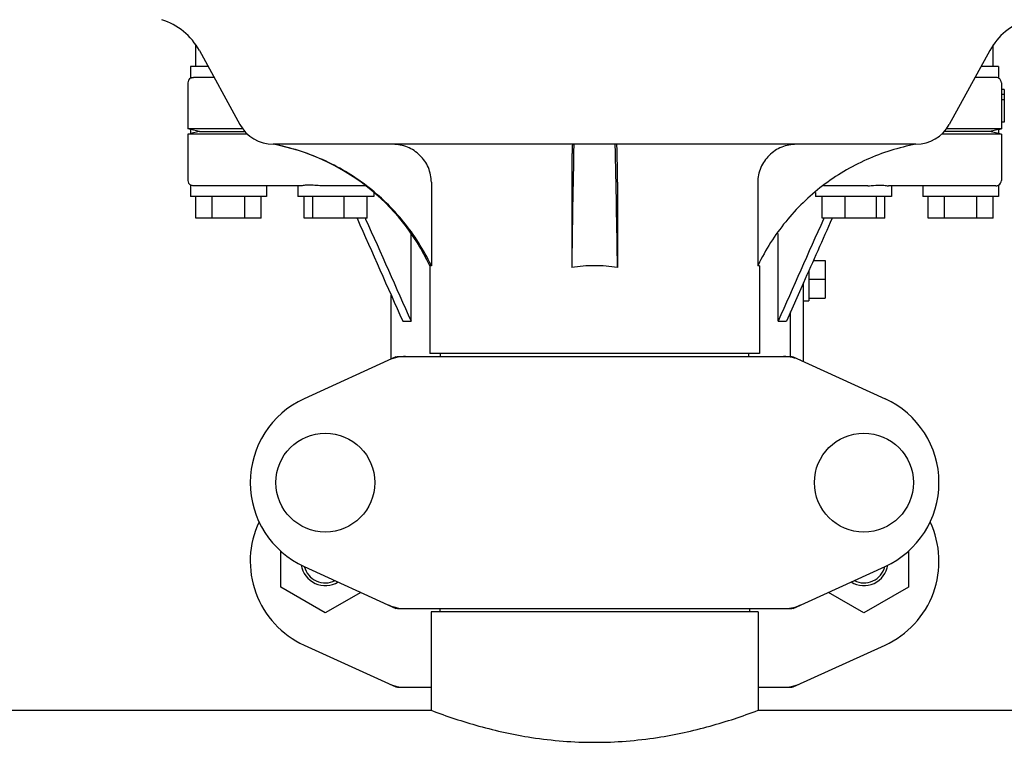
# Model space of a CAD drawing. Units: millimetres. Extents: x -6 to 4417, y -6 to 6114.
# Drawn here: x 1905 to 2086, y 4334 to 4467 of the extents above; entities that cross this region are included whole.
import ezdxf

# ---------------------------------------------------------------- set-up
doc = ezdxf.new("R2010")
doc.units = ezdxf.units.MM

msp = doc.modelspace()

# ---------------------------------------------------------------- linework, layer by layer
for p, q in [((1937.21, 4458.79), (1937.21, 4462.79)), ((2084.21, 4458.79), (2084.21, 4462.79)), ((1937.84, 4461.73), (1945.31, 4448.08)), ((2083.57, 4461.73), (2076.1, 4448.08)), ((1939.45, 4458.79), (1936.21, 4458.79)), ((1936.21, 4458.79), (1936.21, 4456.65)), ((2085.21, 4458.79), (2081.96, 4458.79)), ((2085.21, 4458.79), (2085.21, 4456.65)), ((1935.71, 4455.79), (1935.71, 4447.29)), ((1940.55, 4456.79), (1936.76, 4456.79)), ((2084.66, 4456.79), (2080.87, 4456.79)), ((2085.71, 4455.79), (2085.71, 4453.64)), ((2086.21, 4454.54), (2085.7, 4454.54)), ((2086.21, 4453.64), (2085.71, 4453.64)), ((2085.71, 4453.64), (2085.71, 4452.62)), ((2086.21, 4454.54), (2086.21, 4448.54)), ((2086.21, 4452.62), (2085.71, 4452.62)), ((2085.71, 4452.62), (2085.71, 4447.29)), ((2086.21, 4448.54), (2085.7, 4448.54)), ((1945.82, 4447.29), (1935.71, 4447.29)), ((1936.21, 4447.16), (1935.71, 4447.29)), ((1935.71, 4446.29), (1936.21, 4446.41)), ((1946.72, 4446.29), (1935.71, 4446.29)), ((1935.71, 4446.29), (1935.71, 4437.79)), ((1936.21, 4447.16), (1936.21, 4446.41)), ((1937.84, 4446.79), (1936.21, 4447.16)), ((1937.84, 4446.79), (1936.21, 4446.41)), ((1937.84, 4446.79), (1946.23, 4446.79)), ((2085.71, 4446.29), (2074.69, 4446.29)), ((2083.57, 4446.79), (2075.19, 4446.79)), ((2085.71, 4447.29), (2075.59, 4447.29)), ((2085.21, 4447.16), (2083.57, 4446.79)), ((2085.21, 4446.41), (2083.57, 4446.79)), ((2085.21, 4447.16), (2085.71, 4447.29)), ((2085.21, 4447.16), (2085.21, 4446.41)), ((2085.71, 4446.29), (2085.21, 4446.41)), ((2085.71, 4446.29), (2085.71, 4437.79)), ((2069.96, 4444.44), (1951.45, 4444.44)), ((1980.61, 4437.44), (1980.61, 4422.04)), ((2006.49, 4437.44), (2006.49, 4421.72)), ((2014.92, 4437.44), (2014.92, 4421.72)), ((2040.8, 4437.44), (2040.8, 4422.04)), ((1936.21, 4436.92), (1936.21, 4434.79)), ((1956.49, 4436.79), (1936.76, 4436.79)), ((1950.21, 4436.79), (1950.21, 4434.79)), ((1955.98, 4436.79), (1955.98, 4434.79)), ((1968.47, 4436.79), (1960.34, 4436.79)), ((1969.98, 4435.57), (1969.98, 4434.79)), ((2051.44, 4435.57), (2051.44, 4434.79)), ((2061.07, 4436.79), (2052.94, 4436.79)), ((2084.66, 4436.79), (2064.92, 4436.79)), ((2065.44, 4436.79), (2065.44, 4434.79)), ((2071.21, 4436.79), (2071.21, 4434.79)), ((2085.21, 4436.92), (2085.21, 4434.79)), ((1950.21, 4434.79), (1936.21, 4434.79)), ((1937.21, 4430.79), (1937.21, 4434.79)), ((1940.21, 4430.79), (1940.21, 4434.79)), ((1946.21, 4430.79), (1946.21, 4434.79)), ((1949.21, 4430.79), (1949.21, 4434.79)), ((1969.98, 4434.79), (1955.98, 4434.79)), ((1957.18, 4430.79), (1957.18, 4434.79)), ((1958.73, 4430.79), (1958.73, 4434.79)), ((1964.53, 4430.79), (1964.53, 4434.79)), ((1968.77, 4430.79), (1968.77, 4434.79)), ((2065.44, 4434.79), (2051.44, 4434.79)), ((2052.64, 4430.79), (2052.64, 4434.79)), ((2056.88, 4430.79), (2056.88, 4434.79)), ((2062.68, 4430.79), (2062.68, 4434.79)), ((2064.23, 4430.79), (2064.23, 4434.79)), ((2085.21, 4434.79), (2071.21, 4434.79)), ((2072.21, 4430.79), (2072.21, 4434.79)), ((2075.21, 4430.79), (2075.21, 4434.79)), ((2081.21, 4430.79), (2081.21, 4434.79)), ((2084.21, 4430.79), (2084.21, 4434.79)), ((1949.21, 4430.79), (1937.21, 4430.79)), ((1968.77, 4430.79), (1957.18, 4430.79)), ((1968.44, 4430.79), (1968.49, 4430.66)), ((2064.23, 4430.79), (2052.64, 4430.79)), ((2052.97, 4430.79), (2052.92, 4430.66)), ((2084.21, 4430.79), (2072.21, 4430.79)), ((1976.88, 4411.79), (1976.88, 4427.97)), ((2044.54, 4411.79), (2044.54, 4427.97)), ((2051.05, 4423), (2053.21, 4423)), ((2053.21, 4423), (2053.21, 4416.07)), ((1980.61, 4422.04), (1980.31, 4422.04)), ((1980.31, 4422.04), (1980.31, 4405.87)), ((2041.11, 4422.04), (2040.8, 4422.04)), ((2041.11, 4422.04), (2041.11, 4405.87)), ((2050.21, 4421.11), (2050.21, 4415.54)), ((2049.21, 4418.86), (2046.07, 4411.79)), ((2049.21, 4404.37), (2049.21, 4418.86)), ((2050.21, 4419.54), (2053.21, 4419.54)), ((1973.21, 4404.83), (1973.21, 4416.6)), ((2049.21, 4415.54), (2050.21, 4415.54)), ((2050.21, 4416.07), (2053.21, 4416.07)), ((2046.85, 4405.29), (2046.85, 4413.54)), ((1975.34, 4411.79), (1976.88, 4411.79)), ((2044.54, 4411.79), (2046.07, 4411.79)), ((1974.06, 4405.22), (1957.15, 4397.5)), ((1974.36, 4405.29), (2047.05, 4405.29)), ((2041.1, 4405.87), (1980.31, 4405.87)), ((1982.29, 4405.29), (1982.29, 4405.87)), ((2039.13, 4405.29), (2039.13, 4405.87)), ((2047.35, 4405.22), (2064.26, 4397.5)), ((1952.84, 4362.77), (1952.84, 4369.4)), ((2068.59, 4369.41), (2068.59, 4362.77)), ((1957.15, 4366.57), (1974.06, 4358.85)), ((2047.35, 4358.85), (2064.26, 4366.57)), ((1961.06, 4358.02), (1952.84, 4362.77)), ((2068.59, 4362.77), (2060.36, 4358.02)), ((1967.6, 4361.8), (1961.06, 4358.02)), ((2060.36, 4358.02), (2053.82, 4361.8)), ((1974.36, 4358.79), (2047.05, 4358.79)), ((2040.86, 4358.21), (1980.56, 4358.21)), ((1980.56, 4358.21), (1980.56, 4340.04)), ((1980.56, 4358.21), (1980.56, 4340.04)), ((1982.16, 4358.79), (1982.16, 4358.21)), ((2039.26, 4358.79), (2039.26, 4358.21)), ((2040.86, 4358.21), (2040.86, 4340.04)), ((2040.86, 4358.21), (2040.86, 4340.04)), ((1957.15, 4352.07), (1974.06, 4344.35)), ((2047.35, 4344.35), (2064.26, 4352.07)), ((1974.36, 4344.29), (1980.56, 4344.29)), ((2040.86, 4344.29), (2047.05, 4344.29)), ((1765.86, 4340.04), (1980.56, 4340.04)), ((2040.86, 4340.04), (2230.21, 4340.04))]:
    msp.add_line(p, q)
for centre in [(1961.06, 4382.04), (2060.36, 4382.04)]:
    msp.add_circle(centre, 9.12)
for centre, radius, start, end in [((1927.31, 4455.97), 12, 28.6708, 72.6263), ((2094.1, 4455.97), 12, 107.3737, 151.3292), ((1936.71, 4455.79), 1, 119.9999, 180), ((2084.71, 4455.79), 1, 0, 60.0003), ((1951.45, 4451.44), 7, 208.6715, 270.0012), ((2069.96, 4451.44), 7, 269.9988, 331.3285), ((1944.06, 4405.13), 40, 25.0098, 79.3498), ((5528.74, 4371.83), 3522.61, 178.819, 179.18853), ((-1507.33, 4371.83), 3522.61, 0.81147, 1.181), ((1936.71, 4437.79), 1, 180, 240.0004), ((2084.71, 4437.79), 1, 299.9997, 0), ((1944.53, 4404.89), 39.94, 25.4265, 25.6218), ((2010.7, 4393.81), 28.23, 89.9806, 98.5729), ((2010.72, 4393.81), 28.23, 81.4271, 90.0194), ((2076.88, 4404.89), 39.94, 154.3781, 154.5735), ((1975.86, 4397.72), 7.57, 100.9387, 114.5167), ((1975.85, 4397.72), 7.57, 90.0042, 100.8771), ((2045.57, 4397.76), 7.53, 65.4479, 90.0225), ((1964.21, 4382.04), 17, 114.5295, 245.4705), ((2057.21, 4382.04), 17, 294.5295, 65.4705), ((1964.21, 4367.54), 17, 154.7576, 245.4705), ((2057.21, 4367.54), 17, 294.5295, 25.2426), ((1961.06, 4367.54), 4.5, 188.9786, 301.6823), ((1961.06, 4367.54), 4, 194.1923, 296.7434), ((2060.36, 4367.54), 4.5, 238.3177, 351.0213), ((2060.36, 4367.54), 4, 243.2566, 345.8077), ((1975.86, 4366.36), 7.57, 245.4729, 253.6291), ((1975.84, 4366.3), 7.51, 253.6414, 256.5579), ((1975.85, 4366.36), 7.57, 256.5942, 269.988), ((2045.56, 4366.36), 7.57, 280.9387, 294.5167), ((2045.57, 4366.36), 7.57, 270.0042, 280.8771), ((1975.84, 4351.82), 7.53, 245.4479, 270.0225), ((2045.57, 4351.86), 7.57, 270.0042, 280.8771), ((2045.56, 4351.86), 7.57, 280.9387, 294.5167)]:
    msp.add_arc(centre, radius, start, end)
for points, knots in [([(1936.21, 4456.65), (1936.21, 4456.65), (1936.22, 4456.67), (1936.24, 4456.67), (1936.29, 4456.7), (1936.35, 4456.72), (1936.43, 4456.74), (1936.56, 4456.78), (1936.68, 4456.79), (1936.76, 4456.79)], [0, 0, 0, 0, 0.017548, 0.068903, 0.152309, 0.266268, 0.409419, 0.580007, 1, 1, 1, 1]), ([(2085.21, 4456.65), (2085.19, 4456.66), (2085.03, 4456.75), (2084.83, 4456.79), (2084.66, 4456.79)], [0, 0, 0, 0, 0.068998, 1, 1, 1, 1]), ([(1980.55, 4422.16), (1979.19, 4425.01), (1975.76, 4430.4), (1968.9, 4437.06), (1960.7, 4441.95), (1954.6, 4443.86), (1951.5, 4444.44)], [0, 0, 0, 0, 0.25015, 0.500198, 0.750141, 1, 1, 1, 1]), ([(1980.61, 4437.44), (1980.61, 4438.35), (1980.23, 4440.21), (1978.63, 4442.53), (1976.27, 4444.08), (1974.42, 4444.44), (1973.5, 4444.44)], [0, 0, 0, 0, 0.250197, 0.500254, 0.750145, 1, 1, 1, 1]), ([(2006.63, 4444.44), (2006.62, 4444.44), (2006.62, 4444.37), (2006.6, 4444.29), (2006.59, 4444.11), (2006.58, 4443.89), (2006.56, 4443.6), (2006.55, 4443.09), (2006.53, 4442.33), (2006.51, 4441.29), (2006.5, 4440.09), (2006.49, 4438.79), (2006.49, 4437.89), (2006.49, 4437.44)], [0, 0, 0, 0, 0.005188, 0.019606, 0.043335, 0.076203, 0.117889, 0.168043, 0.291829, 0.44304, 0.61596, 0.804168, 1, 1, 1, 1]), ([(2014.92, 4437.44), (2014.92, 4437.89), (2014.92, 4438.79), (2014.91, 4440.09), (2014.9, 4441.29), (2014.88, 4442.33), (2014.87, 4443.09), (2014.85, 4443.6), (2014.84, 4443.89), (2014.82, 4444.11), (2014.81, 4444.29), (2014.79, 4444.37), (2014.79, 4444.44), (2014.78, 4444.44)], [0, 0, 0, 0, 0.195815, 0.38401, 0.556943, 0.708163, 0.831953, 0.882108, 0.923795, 0.956664, 0.980394, 0.994812, 1, 1, 1, 1]), ([(2047.91, 4444.44), (2046.99, 4444.44), (2045.14, 4444.08), (2042.78, 4442.53), (2041.18, 4440.21), (2040.8, 4438.35), (2040.8, 4437.44)], [0, 0, 0, 0, 0.249855, 0.499772, 0.749811, 1, 1, 1, 1]), ([(2069.91, 4444.44), (2066.81, 4443.86), (2060.72, 4441.95), (2052.51, 4437.06), (2045.65, 4430.4), (2042.23, 4425.01), (2040.86, 4422.16)], [0, 0, 0, 0, 0.249859, 0.499802, 0.74985, 1, 1, 1, 1]), ([(1936.76, 4436.79), (1936.68, 4436.79), (1936.56, 4436.8), (1936.43, 4436.83), (1936.35, 4436.86), (1936.29, 4436.88), (1936.24, 4436.9), (1936.22, 4436.91), (1936.21, 4436.92), (1936.21, 4436.92)], [0, 0, 0, 0, 0.419993, 0.590581, 0.733733, 0.847692, 0.931097, 0.982452, 1, 1, 1, 1]), ([(1960.34, 4436.79), (1959.93, 4436.79), (1959.16, 4436.86), (1958.09, 4436.95), (1957.32, 4436.89), (1956.81, 4436.81), (1956.59, 4436.79), (1956.49, 4436.79)], [0, 0, 0, 0, 0.320134, 0.600511, 0.830036, 0.923306, 1, 1, 1, 1]), ([(2061.07, 4436.79), (2061.28, 4436.79), (2062.06, 4436.82), (2062.82, 4436.92), (2063.39, 4436.92)], [0, 0, 0, 0, 0.273498, 1, 1, 1, 1]), ([(2063.39, 4436.92), (2063.68, 4436.92), (2064.1, 4436.89), (2064.6, 4436.81), (2064.82, 4436.79), (2064.92, 4436.79)], [0, 0, 0, 0, 0.57456, 0.807813, 1, 1, 1, 1]), ([(2084.66, 4436.79), (2084.74, 4436.79), (2084.88, 4436.8), (2085.03, 4436.84), (2085.12, 4436.88), (2085.17, 4436.9), (2085.19, 4436.92), (2085.2, 4436.92), (2085.21, 4436.92)], [0, 0, 0, 0, 0.420505, 0.73382, 0.848014, 0.931463, 0.982607, 1, 1, 1, 1]), ([(1980.56, 4340.04), (1983.45, 4338.94), (1989.55, 4336.93), (1999.62, 4334.71), (2010.71, 4333.83), (2021.79, 4334.71), (2031.86, 4336.93), (2037.96, 4338.94), (2040.86, 4340.04)], [0, 0, 0, 0, 0.150589, 0.311527, 0.499999, 0.688472, 0.849411, 1, 1, 1, 1])]:
    msp.add_open_spline(points, degree=3, knots=knots)
for points in [[(1966.91, 4430.79), (1969.72, 4424.45), (1972.53, 4418.12), (1975.34, 4411.79)], [(1968.49, 4430.66), (1971.29, 4424.37), (1974.08, 4418.08), (1976.88, 4411.79)], [(2052.92, 4430.66), (2050.12, 4424.37), (2047.33, 4418.08), (2044.54, 4411.79)], [(2054.5, 4430.79), (2052.74, 4426.81), (2050.97, 4422.83), (2049.21, 4418.86)], [(1974.06, 4405.22), (1974.16, 4405.26), (1974.26, 4405.29), (1974.36, 4405.29)], [(2047.05, 4405.29), (2047.15, 4405.29), (2047.26, 4405.26), (2047.35, 4405.22)], [(1974.36, 4358.79), (1974.26, 4358.79), (1974.16, 4358.81), (1974.06, 4358.85)], [(2047.35, 4358.85), (2047.26, 4358.81), (2047.15, 4358.79), (2047.05, 4358.79)], [(1974.36, 4344.29), (1974.26, 4344.29), (1974.16, 4344.31), (1974.06, 4344.35)], [(2047.35, 4344.35), (2047.26, 4344.31), (2047.15, 4344.29), (2047.05, 4344.29)]]:
    msp.add_open_spline(points, degree=3)

doc.saveas('drawing.dxf')
